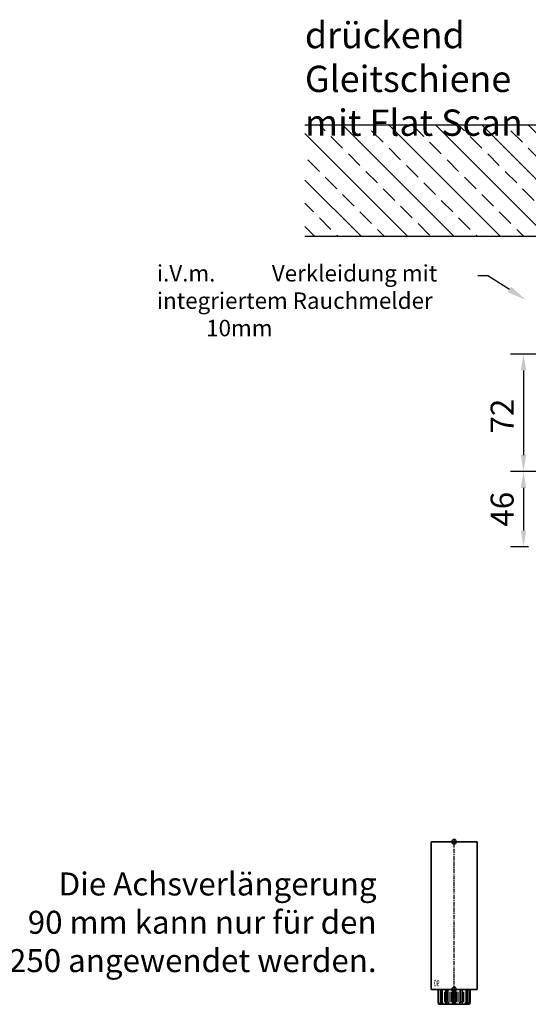
# Model space of a CAD drawing. Units: millimetres. Extents: x 0 to 2659, y 0 to 6243.
# Drawn here: x 1980 to 2290, y 4265 to 4864 of the extents above; entities that cross this region are included whole.
import ezdxf
from ezdxf import colors
from ezdxf.entities.mleader import LeaderData, LeaderLine
from ezdxf.enums import TextEntityAlignment as Align
from ezdxf.math import Vec2, Vec3

# ---------------------------------------------------------------- set-up
doc = ezdxf.new("R2010")
doc.units = ezdxf.units.MM
doc.linetypes.add('MITTEX2', pattern=[4, 2.5, -0.5, 0.5, -0.5])
for name, color, linetype in [('01_BLOCKFANG', 2, 'Continuous'), ('02_BEMASSUNG', 4, 'Continuous'), ('03_MITTELLINIE', 1, 'MITTEX2'), ('07_BESCHRIFTUNG', 2, 'Continuous'), ('09_BAU-VORGABE', 7, 'Continuous')]:
    doc.layers.add(name, color=color, linetype=linetype)
doc.styles.add('Bemassungstext (DORMA)', font='isocpeur.ttf')
doc.styles.get("Standard").update_dxf_attribs({"font": 'arial.ttf'})
doc.dimstyles.new('DORMA_M', dxfattribs={"dimtxt": 3.5, "dimasz": 2.5, "dimexe": 2, "dimexo": 0, "dimgap": 1.5, "dimtad": 1, "dimdec": 8, "dimtxsty": 'Bemassungstext (DORMA)', "dimcen": 0.1, "dimclrt": 256, "dimadec": 8, "dimazin": 2, "dimtfac": 1, "dimtdec": 8, "dimtmove": 0, "dimatfit": 3, "dimfxl": 1, "dimtolj": 1, "dimarcsym": 0})

# ---------------------------------------------------------------- blocks, each defined once
blk = doc.blocks.new('Blockfang')
at = {"layer": '01_BLOCKFANG'}
for p, q in [((-1.48, 0), (1.48, 0)), ((0, 1.48), (0, -1.48))]:
    blk.add_line(p, q, dxfattribs=at)
blk.add_circle((0, 0), 1.48, dxfattribs=at)
blk = doc.blocks.new('HEBELAUGE_90_Kreuzberg')
at = {"color": 7, "linetype": 'Continuous', "lineweight": 35}
for p, q in [((-14, 90), (-14, 0)), ((-14, 90), (0, 90)), ((0, 90), (14, 90)), ((14, 0), (14, 90)), ((-14, 0), (0, 0)), ((-9.75, 0), (-9.75, -7.5)), ((-9.47, 0), (-9.47, -7.5)), ((-8.09, 0), (-8.09, -7.5)), ((-7.32, 0), (-7.32, -7.5)), ((-4.94, 0), (-4.94, -9)), ((-4.84, 0), (-4.84, -7.5)), ((-3.71, 0), (-3.71, -7.5)), ((-0.62, 0), (-0.62, -7.5)), ((0, 0), (14, 0)), ((0.62, 0), (0.62, -7.5)), ((3.71, 0), (3.71, -7.5)), ((4.84, 0), (4.84, -7.5)), ((4.94, -9), (4.94, 0)), ((7.32, 0), (7.32, -7.5)), ((8.09, 0), (8.09, -7.5)), ((9.47, 0), (9.47, -7.5)), ((9.75, 0), (9.75, -7.5)), ((-9.4, -9), (-9.75, -7.5)), ((-9.75, -7.5), (-9.47, -7.5)), ((-9.47, -7.5), (-8.99, -9)), ((-9.4, -9), (-8.99, -9)), ((-7.94, -9), (-8.09, -7.5)), ((-8.09, -7.5), (-7.32, -7.5)), ((-7.94, -9), (-6.8, -9)), ((-7.32, -7.5), (-6.8, -9)), ((-4.91, -9), (-4.84, -7.5)), ((-4.91, -9), (-3.27, -9)), ((-4.84, -7.5), (-3.71, -7.5)), ((-3.71, -7.5), (-3.27, -9)), ((-0.91, -9), (-0.62, -7.5)), ((-0.91, -9), (0.91, -9)), ((-0.62, -7.5), (0.62, -7.5)), ((0.62, -7.5), (0.91, -9)), ((3.27, -9), (3.71, -7.5)), ((3.27, -9), (4.91, -9)), ((3.71, -7.5), (4.84, -7.5)), ((4.84, -7.5), (4.91, -9)), ((6.8, -9), (7.32, -7.5)), ((6.8, -9), (7.94, -9)), ((7.32, -7.5), (8.09, -7.5)), ((8.09, -7.5), (7.94, -9)), ((8.99, -9), (9.47, -7.5)), ((8.99, -9), (9.4, -9)), ((9.75, -7.5), (9.4, -9)), ((9.47, -7.5), (9.75, -7.5))]:
    blk.add_line(p, q, dxfattribs=at)
at = {"color": 8, "linetype": 'Continuous', "lineweight": 18}
for p, q in [((-5.86, -1.35), (-5.86, -7.65)), ((-5.66, -1.35), (-5.66, -7.65)), ((-5, -1.35), (-5, -7.65)), ((-2.51, -1.35), (-2.51, -7.65)), ((-2.32, -1.35), (-2.32, -7.65)), ((-1.49, -1.35), (-1.49, -7.65)), ((-1.34, -1.35), (-1.34, -7.65)), ((1.34, -1.35), (1.34, -7.65)), ((1.49, -1.35), (1.49, -7.65)), ((2.32, -1.35), (2.32, -7.65)), ((2.51, -1.35), (2.51, -7.65)), ((5, -1.35), (5, -7.65)), ((5.66, -1.35), (5.66, -7.65)), ((5.86, -1.35), (5.86, -7.65)), ((-8.04, -8.14), (-8.04, -8.85)), ((8.04, -8.14), (8.04, -8.85))]:
    blk.add_line(p, q, dxfattribs=at)
at = {"color": 7, "linetype": 'Continuous', "lineweight": 35}
for points, knots in [([(-8.04, -9), (-8.22, -9), (-8.54, -9), (-8.85, -9), (-8.99, -9)], [0, 0, 0, 0, 0.54944, 1, 1, 1, 1]), ([(-7.94, -9), (-7.95, -9), (-7.97, -9), (-8.01, -9), (-8.04, -9)], [0, 0, 0, 0, 0.199427, 1, 1, 1, 1]), ([(-5.86, -9), (-6.03, -9), (-6.34, -9), (-6.66, -9), (-6.8, -9)], [0, 0, 0, 0, 0.5494403, 1, 1, 1, 1]), ([(-5.66, -9), (-5.68, -9), (-5.71, -9), (-5.78, -9), (-5.83, -9), (-5.86, -9)], [0, 0, 0, 0, 0.282299, 0.551622, 1, 1, 1, 1]), ([(-5.03, -9), (-5.14, -9), (-5.36, -9), (-5.57, -9), (-5.66, -9)], [0, 0, 0, 0, 0.541056, 1, 1, 1, 1]), ([(-2.51, -9), (-2.64, -9), (-2.88, -9), (-3.15, -9), (-3.27, -9)], [0, 0, 0, 0, 0.5494356, 1, 1, 1, 1]), ([(-2.32, -9), (-2.33, -9), (-2.37, -9), (-2.44, -9), (-2.48, -9), (-2.51, -9)], [0, 0, 0, 0, 0.282289, 0.551594, 1, 1, 1, 1]), ([(-1.49, -9), (-1.64, -9), (-1.92, -9), (-2.2, -9), (-2.32, -9)], [0, 0, 0, 0, 0.559963, 1, 1, 1, 1]), ([(-1.34, -9), (-1.34, -9), (-1.36, -9), (-1.41, -9), (-1.46, -9), (-1.49, -9)], [0, 0, 0, 0, 0.28228, 0.551631, 1, 1, 1, 1]), ([(-0.91, -9), (-1, -9), (-1.17, -9), (-1.29, -9), (-1.34, -9)], [0, 0, 0, 0, 0.570272, 1, 1, 1, 1]), ([(1.34, -9), (1.27, -9), (1.15, -9), (0.98, -9), (0.91, -9)], [0, 0, 0, 0, 0.549437, 1, 1, 1, 1]), ([(1.49, -9), (1.47, -9), (1.43, -9), (1.37, -9), (1.35, -9), (1.34, -9)], [0, 0, 0, 0, 0.28227, 0.551598, 1, 1, 1, 1]), ([(2.32, -9), (2.16, -9), (1.89, -9), (1.61, -9), (1.49, -9)], [0, 0, 0, 0, 0.559963, 1, 1, 1, 1]), ([(2.51, -9), (2.49, -9), (2.46, -9), (2.4, -9), (2.35, -9), (2.32, -9)], [0, 0, 0, 0, 0.282286, 0.551611, 1, 1, 1, 1]), ([(3.27, -9), (3.12, -9), (2.85, -9), (2.61, -9), (2.51, -9)], [0, 0, 0, 0, 0.570271, 1, 1, 1, 1]), ([(5.66, -9), (5.54, -9), (5.34, -9), (5.12, -9), (5.03, -9)], [0, 0, 0, 0, 0.584923, 1, 1, 1, 1]), ([(5.86, -9), (5.84, -9), (5.8, -9), (5.73, -9), (5.69, -9), (5.66, -9)], [0, 0, 0, 0, 0.282289, 0.551602, 1, 1, 1, 1]), ([(6.8, -9), (6.62, -9), (6.3, -9), (5.99, -9), (5.86, -9)], [0, 0, 0, 0, 0.570274, 1, 1, 1, 1]), ([(8.04, -9), (8.03, -9), (7.99, -9), (7.95, -9), (7.94, -9), (7.94, -9)], [0, 0, 0, 0, 0.507803, 0.992224, 1, 1, 1, 1]), ([(8.99, -9), (8.81, -9), (8.5, -9), (8.18, -9), (8.04, -9)], [0, 0, 0, 0, 0.570275, 1, 1, 1, 1])]:
    blk.add_open_spline(points, degree=3, knots=knots, dxfattribs=at)
at = {"layer": '03_MITTELLINIE'}
blk.add_line((0, -9), (0, 91.48), dxfattribs=at)
at = {"layer": '01_BLOCKFANG'}
for p in [(0, 90), (0, 0)]:
    blk.add_blockref('Blockfang', p, dxfattribs=at)
at = {"layer": '07_BESCHRIFTUNG', "width": 0.5625}
blk.add_text('90', height=4, dxfattribs=at).set_placement((10.61, 3.9), align=Align.MIDDLE_CENTER)
blk = doc.blocks.new('BAND')
at = {"layer": '03_MITTELLINIE', "ltscale": 8}
blk.add_line((0, 10), (0, -140), dxfattribs=at)
at = {"layer": '09_BAU-VORGABE', "ltscale": 10}
blk.add_line((-12, -65), (12, -65), dxfattribs=at)
blk.add_lwpolyline([(12, 0), (-12, 0), (-12, -130), (12, -130)], close=True, dxfattribs=at)
for centre, start, end in [((0, -15.39538), 52.065211, 127.93479), ((0, -114.60462), 232.06521, 307.93479)]:
    blk.add_arc(centre, 19.51968, start, end, dxfattribs=at)
blk = doc.blocks.new('Tuer_SA')
at = {"layer": '09_BAU-VORGABE'}
h = blk.add_hatch(dxfattribs=at)
h.set_pattern_fill('ANSI33', color=256, scale=80, style=0)
h.set_pattern_definition([(45, (-2113.115, -594.838), (-14.14214, 14.14214), []), (45, (-2098.973, -594.838), (-14.14214, 14.14214), [10, -5])])
h.paths.add_polyline_path([(-53.89, 148.05), (319.02, 148.05), (319.02, 216.08), (-53.89, 216.08)])
for p, q in [((319.02, 216.08), (-53.89, 216.08)), ((-50, 148.05), (319.02, 148.05))]:
    blk.add_line(p, q, dxfattribs=at)
for points in [[(0, 148.05), (0, 5), (-35, 5), (-35, 15), (-53.89, 15), (-53.89, 216.08)], [(-50, -309.13), (-50, 10), (-35, 10), (-35, 0), (0, 0), (0, -309.61)]]:
    blk.add_lwpolyline(points, dxfattribs=at)
blk.add_blockref('BAND', (-62, -148.01), dxfattribs=at)
blk = doc.blocks.new('*D110')
at = {"layer": '02_BEMASSUNG', "color": 0, "lineweight": -2, "transparency": 16777216}
for p, q in [((2350.25, 4660.84), (2278.96, 4660.84)), ((2286.96, 4650.84), (2286.96, 4599.34)), ((2472.82, 4589.34), (2278.96, 4589.34))]:
    blk.add_line(p, q, dxfattribs=at)
at = {"layer": '02_BEMASSUNG', "color": 0, "transparency": 16777216}
for points in [[(2285.29, 4650.84), (2288.63, 4650.84), (2286.96, 4660.84)], [(2285.29, 4599.34), (2288.63, 4599.34), (2286.96, 4589.34)]]:
    blk.add_solid(points, dxfattribs=at)
at = {"layer": 'Defpoints', "color": 0, "transparency": 16777216}
for p in [(2350.25, 4660.84), (2286.96, 4589.34), (2472.82, 4589.34)]:
    blk.add_point(p, dxfattribs=at)
at = {"layer": '02_BEMASSUNG', "transparency": 16777216, "insert": (2273.96, 4623.08), "char_height": 14, "attachment_point": 5, "rotation": 90, "style": 'Bemassungstext (DORMA)'}
blk.add_mtext('\\A1;72', dxfattribs=at)
blk = doc.blocks.new('*D112')
at = {"layer": '02_BEMASSUNG', "color": 0, "lineweight": -2, "transparency": 16777216}
for p, q in [((2309.93, 4589.34), (2278.96, 4589.34)), ((2487.02, 4589.34), (2324.93, 4589.34)), ((2286.96, 4579.34), (2286.96, 4553.36)), ((2289.93, 4543.36), (2278.96, 4543.36)), ((2382.43, 4543.36), (2324.93, 4543.36)), ((2459.02, 4543.36), (2417.43, 4543.36))]:
    blk.add_line(p, q, dxfattribs=at)
at = {"layer": '02_BEMASSUNG', "color": 0, "transparency": 16777216}
for points in [[(2285.29, 4579.34), (2288.63, 4579.34), (2286.96, 4589.34)], [(2285.29, 4553.36), (2288.63, 4553.36), (2286.96, 4543.36)]]:
    blk.add_solid(points, dxfattribs=at)
at = {"layer": 'Defpoints', "color": 0, "transparency": 16777216}
for p in [(2487.02, 4589.34), (2286.96, 4543.36), (2459.02, 4543.36)]:
    blk.add_point(p, dxfattribs=at)
at = {"layer": '02_BEMASSUNG', "transparency": 16777216, "insert": (2273.96, 4566.35), "char_height": 14, "attachment_point": 5, "rotation": 90, "style": 'Bemassungstext (DORMA)'}
blk.add_mtext('\\A1;46', dxfattribs=at)

msp = doc.modelspace()

# ---------------------------------------------------------------- block references
at = {"layer": '03_MITTELLINIE', "xscale": -1}
msp.add_blockref('HEBELAUGE_90_Kreuzberg', (2244.66864968, 4273.85182875), dxfattribs=at)
at = {"layer": '09_BAU-VORGABE', "xscale": -1}
msp.add_blockref('Tuer_SA', (2472.81761755, 4584.33815406), dxfattribs=at)

# ---------------------------------------------------------------- texts
at = {"layer": '02_BEMASSUNG', "style": 'Bemassungstext (DORMA)'}
for s, width, insert, char_height, attachment_point in [('drückend Gleitschiene\\Pmit Flat Scan', 220.9399941057, (2153.79867362, 4863.09314392), 16, 1), ('Die Achsverlängerung\\P90 mm kann nur für den\\PED 250 angewendet werden.', 375.7156979839, (2197.46925435, 4345.13776696), 14, 3)]:
    msp.add_mtext_dynamic_manual_height_columns(s, width=width, gutter_width=50, heights=[0], dxfattribs=dict(at, insert=insert, char_height=char_height, attachment_point=attachment_point))

# ---------------------------------------------------------------- dimensions: what is measured, and where the dimension line sits
at = {"layer": '02_BEMASSUNG'}
for base, p1, p2, picture, middle in [((2286.96146697, 4589.33815406), (2350.24533927, 4660.84012974), (2472.81761755, 4589.33815406), '*D110', (2286.96146697, 4623.07516086)), ((2286.96146697, 4543.35808967), (2487.02465673, 4589.33815406), (2459.02465656, 4543.35808967), '*D112', (2286.96146697, 4566.34812186))]:
    dim = msp.add_linear_dim(base=base, p1=p1, p2=p2, angle=90, dimstyle='DORMA_M', override={"dimdec": 0}, dxfattribs=at)
    dim.commit()
    dim.dimension.update_dxf_attribs({"geometry": picture, "text_midpoint": middle, "dimtype": 160})

# ---------------------------------------------------------------- leaders
ml = msp.add_multileader_mtext('Standard', dxfattribs=at)
ml.set_content('\\pxi-3,l4,t4;i.V.m.^IVerkleidung mit \\Pintegriertem Rauchmelder 10mm', color=256)
ml.set_leader_properties()
ml.build(insert=Vec2(0, 0))
ml.multileader.update_dxf_attribs({"dogleg_length": 3, "arrow_head_size": 12, "scale": 2})
ctx = ml.context
ctx.base_point, ctx.scale, ctx.char_height, ctx.arrow_head_size, ctx.landing_gap_size, ctx.plane_origin = Vec3(2049.64764345, 4708.5682236), 2, 10, 12, 4, Vec3(2288.55149034, 4693.74342115)
notes = []
notes.append((ctx, [(0, (1, 1, 0), (2265.23700225, 4708.5682236), (-1, 0), 6, [(0, [(2288.55149034, 4693.74342115)], 0, [])])]))
ctx.mtext.insert, ctx.mtext.flow_direction = Vec3(2053.64764345, 4715.03820996), 5
for ctx, leaders in notes:
    for number, flags, end, landing, length, lines in leaders:
        leader = LeaderData()
        leader.index, (leader.has_last_leader_line, leader.has_dogleg_vector, leader.attachment_direction) = number, flags
        leader.last_leader_point, leader.dogleg_vector, leader.dogleg_length = Vec3(end), Vec3(landing), length
        for number, points, colour, breaks in lines:
            line = LeaderLine()
            line.index, line.vertices, line.color, line.breaks = number, Vec3.list(points), colors.encode_raw_color(colour), breaks
            leader.lines.append(line)
        ctx.leaders.append(leader)

doc.saveas('drawing.dxf')
